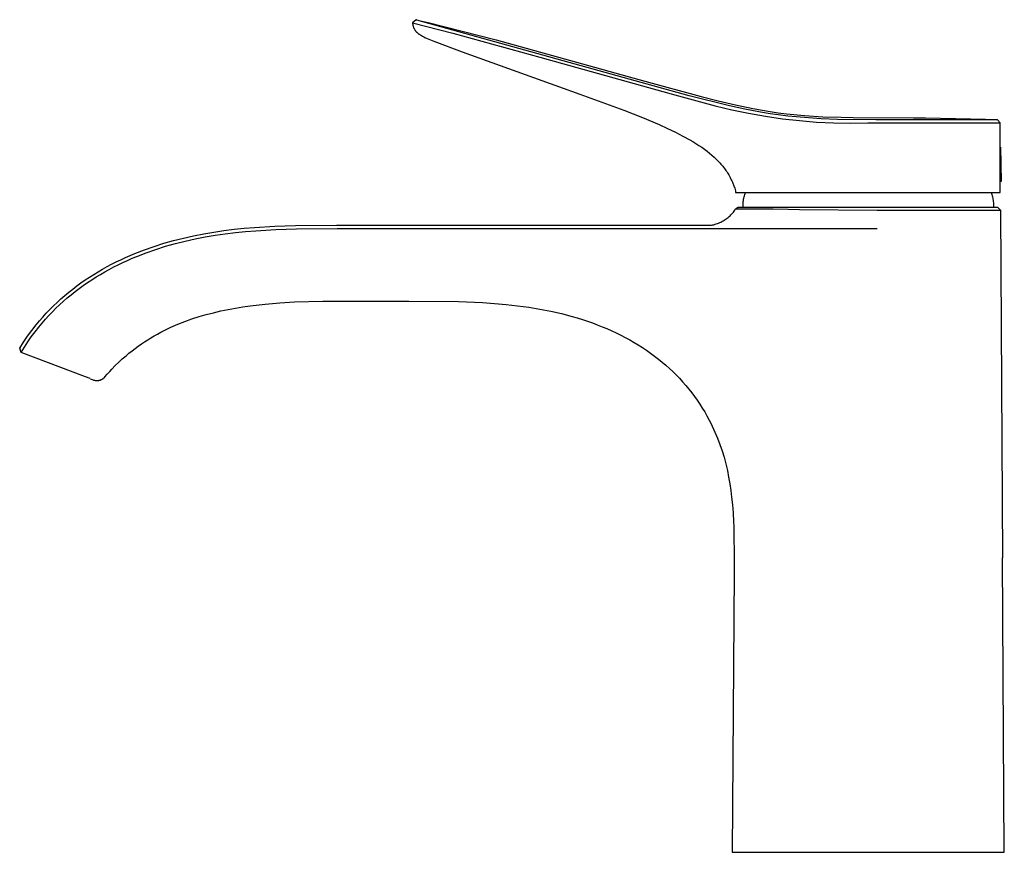
# Model space of a CAD drawing. Units: millimetres. Extents: x -181 to 159, y -215 to 218.
# Drawn here: x -181 to -17, y 79 to 218 of the extents above; entities that cross this region are included whole.
import ezdxf

# ---------------------------------------------------------------- set-up
doc = ezdxf.new("R2010")
doc.units = ezdxf.units.MM
doc.header["$MEASUREMENT"] = 0
doc.layers.add('Default', color=7, linetype='Continuous', true_color=0x000000)

msp = doc.modelspace()

# ---------------------------------------------------------------- linework, layer by layer
at = {"layer": 'Default', "color": 7, "true_color": 0xffffff}
for p, q in [((-114.79, 217.81), (-115.4, 217.28)), ((-115.4, 217.28), (-108.69, 215.57)), ((-115.4, 217.28), (-115.4, 217.21)), ((-115.4, 217.21), (-115.39, 217.14)), ((-115.39, 217.14), (-115.38, 217.06)), ((-115.38, 217.06), (-115.37, 216.99)), ((-115.37, 216.99), (-115.36, 216.92)), ((-115.36, 216.92), (-115.34, 216.86)), ((-115.34, 216.86), (-115.33, 216.79)), ((-115.33, 216.79), (-115.31, 216.72)), ((-115.31, 216.72), (-115.29, 216.66)), ((-115.29, 216.66), (-115.27, 216.59)), ((-115.27, 216.59), (-115.24, 216.53)), ((-115.24, 216.53), (-115.22, 216.47)), ((-115.22, 216.47), (-115.19, 216.4)), ((-114.79, 217.8), (-114.79, 217.81)), ((-114.79, 217.81), (-114.79, 217.81)), ((-114.79, 217.81), (-114.79, 217.81)), ((-114.79, 217.81), (-114.79, 217.81)), ((-114.79, 217.81), (-114.79, 217.81)), ((-114.79, 217.81), (-114.79, 217.81)), ((-114.79, 217.81), (-114.79, 217.81)), ((-114.79, 217.81), (-114.79, 217.81)), ((-114.79, 217.81), (-114.79, 217.81)), ((-114.79, 217.81), (-112.81, 217.35)), ((-114.78, 217.79), (-114.79, 217.8)), ((-114.79, 217.8), (-114.79, 217.8)), ((-114.79, 217.8), (-114.79, 217.8)), ((-114.79, 217.8), (-114.79, 217.8)), ((-114.79, 217.8), (-114.79, 217.8)), ((-114.79, 217.8), (-114.79, 217.8)), ((-114.79, 217.8), (-114.79, 217.8)), ((-114.79, 217.8), (-114.79, 217.8)), ((-114.79, 217.8), (-114.79, 217.8)), ((-114.79, 217.8), (-114.79, 217.8)), ((-114.79, 217.8), (-114.79, 217.8)), ((-114.79, 217.8), (-114.79, 217.8)), ((-114.79, 217.8), (-114.79, 217.8)), ((-114.79, 217.8), (-114.79, 217.8)), ((-114.79, 217.8), (-114.79, 217.8)), ((-114.79, 217.8), (-114.79, 217.8)), ((-114.79, 217.8), (-114.79, 217.8)), ((-114.78, 217.78), (-114.78, 217.78)), ((-114.78, 217.78), (-114.78, 217.78)), ((-114.78, 217.78), (-114.78, 217.78)), ((-114.78, 217.78), (-114.78, 217.79)), ((-114.78, 217.79), (-114.78, 217.79)), ((-114.78, 217.79), (-114.78, 217.79)), ((-114.78, 217.79), (-114.78, 217.79)), ((-114.78, 217.79), (-114.78, 217.79)), ((-114.78, 217.79), (-114.78, 217.79)), ((-114.78, 217.79), (-114.78, 217.79)), ((-114.78, 217.79), (-114.78, 217.79)), ((-114.78, 217.79), (-114.78, 217.79)), ((-114.78, 217.79), (-114.78, 217.79)), ((-114.77, 217.78), (-114.78, 217.78)), ((-114.78, 217.78), (-114.78, 217.78)), ((-114.78, 217.78), (-114.78, 217.78)), ((-114.78, 217.78), (-114.78, 217.78)), ((-114.78, 217.78), (-114.78, 217.78)), ((-114.78, 217.78), (-114.78, 217.78)), ((-114.78, 217.78), (-114.78, 217.78)), ((-114.78, 217.78), (-114.78, 217.78)), ((-114.78, 217.78), (-114.78, 217.78)), ((-114.78, 217.78), (-114.78, 217.78)), ((-114.78, 217.78), (-114.78, 217.78)), ((-114.78, 217.78), (-114.78, 217.78)), ((-114.78, 217.78), (-114.78, 217.78)), ((-114.78, 217.78), (-114.78, 217.78)), ((-114.78, 217.78), (-114.78, 217.78)), ((-114.78, 217.78), (-114.78, 217.78)), ((-114.78, 217.78), (-114.78, 217.78)), ((-114.78, 217.78), (-114.78, 217.78)), ((-114.78, 217.78), (-114.78, 217.78)), ((-114.78, 217.78), (-114.78, 217.78)), ((-114.78, 217.78), (-114.78, 217.78)), ((-114.78, 217.78), (-114.78, 217.78)), ((-114.78, 217.78), (-114.78, 217.78)), ((-114.78, 217.78), (-114.78, 217.78)), ((-114.78, 217.78), (-114.78, 217.78)), ((-114.78, 217.78), (-114.78, 217.78)), ((-114.78, 217.78), (-114.78, 217.78)), ((-114.78, 217.78), (-114.78, 217.78)), ((-114.78, 217.78), (-114.78, 217.78)), ((-114.78, 217.78), (-114.78, 217.78)), ((-114.78, 217.78), (-114.78, 217.78)), ((-114.78, 217.78), (-114.78, 217.78)), ((-114.78, 217.78), (-114.78, 217.78)), ((-114.78, 217.78), (-114.78, 217.78)), ((-114.78, 217.78), (-114.78, 217.78)), ((-114.78, 217.78), (-114.78, 217.78)), ((-114.78, 217.78), (-114.78, 217.78)), ((-114.71, 217.76), (-114.77, 217.78)), ((-69.31, 205.16), (-114.71, 217.76)), ((-112.81, 217.35), (-101.46, 214.47)), ((-115.19, 216.4), (-115.16, 216.34)), ((-115.16, 216.34), (-115.14, 216.31)), ((-115.14, 216.31), (-115.13, 216.28)), ((-115.13, 216.28), (-115.09, 216.22)), ((-115.09, 216.22), (-115.05, 216.15)), ((-115.05, 216.15), (-115.01, 216.09)), ((-115.01, 216.09), (-114.97, 216.03)), ((-114.97, 216.03), (-114.93, 215.98)), ((-114.93, 215.98), (-114.88, 215.92)), ((-114.88, 215.92), (-114.84, 215.87)), ((-114.84, 215.87), (-114.79, 215.81)), ((-114.79, 215.81), (-114.74, 215.76)), ((-114.74, 215.76), (-114.68, 215.71)), ((-114.68, 215.71), (-114.63, 215.66)), ((-114.63, 215.66), (-114.58, 215.61)), ((-114.58, 215.61), (-114.52, 215.56)), ((-114.52, 215.56), (-114.46, 215.52)), ((-114.46, 215.52), (-114.4, 215.47)), ((-114.4, 215.47), (-114.34, 215.42)), ((-114.34, 215.42), (-114.27, 215.38)), ((-114.27, 215.38), (-114.13, 215.28)), ((-114.13, 215.28), (-114.03, 215.22)), ((-114.03, 215.22), (-113.93, 215.16)), ((-113.93, 215.16), (-113.73, 215.05)), ((-113.73, 215.05), (-113.54, 214.95)), ((-113.54, 214.95), (-113.35, 214.85)), ((-113.35, 214.85), (-112.96, 214.67)), ((-108.69, 215.57), (-94.23, 211.56)), ((-112.96, 214.67), (-112.42, 214.45)), ((-112.42, 214.45), (-111.88, 214.23)), ((-111.88, 214.23), (-107.15, 212.48)), ((-101.46, 214.47), (-90.09, 211.32)), ((-107.15, 212.48), (-87.55, 205.44)), ((-94.23, 211.56), (-72.33, 205.47)), ((-90.09, 211.32), (-76.7, 207.6)), ((-76.7, 207.6), (-67.34, 205.04)), ((-87.55, 205.44), (-80.24, 202.74)), ((-72.33, 205.47), (-64.99, 203.5)), ((-62.63, 203.46), (-69.31, 205.16)), ((-67.34, 205.04), (-64.5, 204.3)), ((-64.99, 203.5), (-62.22, 202.83)), ((-64.5, 204.3), (-61.63, 203.62)), ((-60.04, 202.9), (-62.63, 203.46)), ((-61.63, 203.62), (-58.75, 203.03)), ((-80.24, 202.74), (-77.13, 201.52)), ((-62.22, 202.83), (-59.43, 202.24)), ((-57.44, 202.4), (-60.04, 202.9)), ((-59.43, 202.24), (-56.63, 201.74)), ((-58.75, 203.03), (-55.85, 202.51)), ((-55.85, 202.14), (-57.44, 202.4)), ((-56.63, 201.74), (-53.81, 201.33)), ((-55.85, 202.51), (-54.5, 202.32)), ((-54.49, 201.95), (-55.85, 202.14)), ((-54.5, 202.32), (-53.15, 202.15)), ((-52.89, 201.76), (-54.49, 201.95)), ((-53.15, 202.15), (-50.12, 201.85)), ((-51.51, 201.62), (-52.89, 201.76)), ((-50.12, 201.85), (-47.09, 201.65)), ((-77.13, 201.52), (-74.36, 200.36)), ((-74.36, 200.36), (-72.94, 199.72)), ((-53.81, 201.33), (-50.98, 201.01)), ((-49.45, 201.45), (-51.51, 201.62)), ((-50.98, 201.01), (-48.14, 200.78)), ((-47.38, 201.33), (-49.45, 201.45)), ((-48.14, 200.78), (-45.29, 200.64)), ((-44.62, 201.21), (-47.38, 201.33)), ((-47.09, 201.65), (-44.04, 201.56)), ((-45.29, 200.64), (-42.45, 200.59)), ((-38.24, 201.12), (-44.62, 201.21)), ((-44.04, 201.56), (-42.04, 201.52)), ((-42.45, 200.59), (-39.6, 200.63)), ((-42.04, 201.52), (-31.95, 201.5)), ((-39.6, 200.63), (-36.75, 200.63)), ((-18.01, 201.15), (-38.24, 201.12)), ((-36.75, 200.63), (-17.53, 200.63)), ((-31.95, 201.5), (-29.98, 201.49)), ((-29.98, 201.49), (-20, 201.23)), ((-20, 201.23), (-18.01, 201.15)), ((-17.53, 200.63), (-18.01, 201.15)), ((-18.01, 201.15), (-18.01, 201.15)), ((-18.01, 201.15), (-18.01, 201.15)), ((-18.01, 201.15), (-18.01, 201.15)), ((-18.01, 201.15), (-18.01, 201.15)), ((-18.01, 201.15), (-18.01, 201.15)), ((-18.01, 201.15), (-18.01, 201.15)), ((-18.01, 201.15), (-18.01, 201.15)), ((-18.01, 201.15), (-18.01, 201.15)), ((-18.01, 201.15), (-18.01, 201.15)), ((-18.01, 201.15), (-18.01, 201.15)), ((-18.01, 201.15), (-18.01, 201.15)), ((-18.01, 201.15), (-18.01, 201.15)), ((-18.01, 201.15), (-18.01, 201.15)), ((-17.53, 189.07), (-17.53, 200.63)), ((-72.94, 199.72), (-71.61, 199.08)), ((-71.61, 199.08), (-70.38, 198.45)), ((-70.38, 198.45), (-69.25, 197.83)), ((-69.25, 197.83), (-68.71, 197.52)), ((-68.71, 197.52), (-68.2, 197.2)), ((-68.2, 197.2), (-67.71, 196.89)), ((-67.71, 196.89), (-67.24, 196.57)), ((-67.24, 196.57), (-66.79, 196.25)), ((-66.79, 196.25), (-66.36, 195.93)), ((-66.36, 195.93), (-65.95, 195.61)), ((-65.95, 195.61), (-65.56, 195.28)), ((-65.56, 195.28), (-65.19, 194.95)), ((-17.53, 196.58), (-17.46, 196.58)), ((-17.46, 196.58), (-17.38, 190.88)), ((-65.19, 194.95), (-64.84, 194.62)), ((-64.84, 194.62), (-64.51, 194.28)), ((-64.51, 194.28), (-64.19, 193.94)), ((-64.19, 193.94), (-64.04, 193.77)), ((-64.04, 193.77), (-63.89, 193.59)), ((-63.89, 193.59), (-63.75, 193.42)), ((-63.75, 193.42), (-63.61, 193.24)), ((-63.61, 193.24), (-63.47, 193.06)), ((-63.47, 193.06), (-63.34, 192.88)), ((-63.34, 192.88), (-63.21, 192.7)), ((-63.21, 192.7), (-63.09, 192.52)), ((-63.09, 192.52), (-62.97, 192.33)), ((-62.97, 192.33), (-62.85, 192.14)), ((-62.85, 192.14), (-62.74, 191.96)), ((-62.74, 191.96), (-62.63, 191.77)), ((-62.63, 191.77), (-62.53, 191.57)), ((-62.53, 191.57), (-62.43, 191.38)), ((-62.43, 191.38), (-62.33, 191.18)), ((-62.33, 191.18), (-62.23, 190.98)), ((-62.23, 190.98), (-62.14, 190.78)), ((-62.14, 190.78), (-62.06, 190.58)), ((-62.06, 190.58), (-61.89, 190.17)), ((-17.38, 190.88), (-17.53, 190.88)), ((-61.89, 190.17), (-61.74, 189.75)), ((-61.74, 189.75), (-61.6, 189.32)), ((-61.6, 189.32), (-61.6, 189.07)), ((-61.6, 189.07), (-17.53, 189.07)), ((-60.14, 188.5), (-60.09, 188.69)), ((-60.09, 188.69), (-60.03, 188.88)), ((-60.03, 188.88), (-59.96, 189.07)), ((-19.06, 189.07), (-19, 188.88)), ((-19, 188.88), (-18.93, 188.69)), ((-18.93, 188.69), (-18.88, 188.5)), ((-60.35, 187.13), (-60.34, 187.33)), ((-60.35, 186.93), (-60.35, 187.13)), ((-60.34, 187.33), (-60.32, 187.53)), ((-60.32, 187.53), (-60.3, 187.72)), ((-60.3, 187.72), (-60.27, 187.92)), ((-60.27, 187.92), (-60.23, 188.12)), ((-60.23, 188.12), (-60.19, 188.31)), ((-60.19, 188.31), (-60.14, 188.5)), ((-18.88, 188.5), (-18.83, 188.31)), ((-18.83, 188.31), (-18.79, 188.12)), ((-18.79, 188.12), (-18.75, 187.92)), ((-18.75, 187.92), (-18.72, 187.72)), ((-18.72, 187.72), (-18.7, 187.53)), ((-18.7, 187.53), (-18.68, 187.33)), ((-18.68, 187.33), (-18.67, 187.13)), ((-18.67, 187.13), (-18.67, 186.93)), ((-62.53, 185.18), (-62.38, 185.33)), ((-62.38, 185.33), (-62.24, 185.48)), ((-62.24, 185.48), (-62.1, 185.63)), ((-62.1, 185.63), (-61.97, 185.79)), ((-61.97, 185.79), (-61.85, 185.96)), ((-61.85, 185.96), (-61.72, 186.13)), ((-61.72, 186.13), (-61.61, 186.3)), ((-61.61, 186.3), (-61.15, 186.61)), ((-61.61, 186.3), (-55.33, 186.3)), ((-61.15, 186.61), (-18, 186.61)), ((-60.35, 186.61), (-60.35, 186.93)), ((-55.33, 186.3), (-52.85, 186.28)), ((-52.85, 186.28), (-50.98, 186.24)), ((-50.98, 186.24), (-38.05, 186.11)), ((-38.05, 186.11), (-17.51, 186.11)), ((-18.67, 186.93), (-18.67, 186.61)), ((-18, 186.61), (-17.51, 186.11)), ((-17.51, 186.11), (-17.16, 128.23)), ((-65.43, 183.65), (-65.23, 183.69)), ((-65.23, 183.69), (-65.03, 183.75)), ((-65.03, 183.75), (-64.83, 183.81)), ((-64.83, 183.81), (-64.63, 183.88)), ((-64.63, 183.88), (-64.44, 183.95)), ((-64.44, 183.95), (-64.25, 184.03)), ((-64.25, 184.03), (-64.06, 184.12)), ((-64.06, 184.12), (-63.87, 184.21)), ((-63.87, 184.21), (-63.69, 184.31)), ((-63.69, 184.31), (-63.51, 184.42)), ((-63.51, 184.42), (-63.34, 184.53)), ((-63.34, 184.53), (-63.17, 184.65)), ((-63.17, 184.65), (-63, 184.77)), ((-63, 184.77), (-62.84, 184.9)), ((-62.84, 184.9), (-62.68, 185.04)), ((-62.68, 185.04), (-62.53, 185.18)), ((-151.87, 181.85), (-150.19, 182.17)), ((-150.19, 182.17), (-148.51, 182.46)), ((-148.51, 182.46), (-146.82, 182.71)), ((-148.26, 181.92), (-146.59, 182.16)), ((-146.82, 182.71), (-145.13, 182.92)), ((-146.59, 182.16), (-144.9, 182.37)), ((-145.13, 182.92), (-143.43, 183.1)), ((-144.9, 182.37), (-143.22, 182.54)), ((-143.43, 183.1), (-141.73, 183.24)), ((-143.22, 182.54), (-141.53, 182.68)), ((-141.73, 183.24), (-138.32, 183.45)), ((-141.53, 182.68), (-138.15, 182.88)), ((-138.32, 183.45), (-134.91, 183.56)), ((-138.15, 182.88), (-134.76, 182.99)), ((-134.91, 183.56), (-128.08, 183.61)), ((-134.76, 182.99), (-127.98, 183.03)), ((-128.08, 183.61), (-65.63, 183.61)), ((-127.98, 183.03), (-118.17, 183.03)), ((-118.17, 183.03), (-96.11, 183.06)), ((-96.11, 183.06), (-38.05, 183.06)), ((-65.63, 183.61), (-65.43, 183.65)), ((-158.46, 180.08), (-156.83, 180.59)), ((-156.83, 180.59), (-155.19, 181.06)), ((-156.53, 180.09), (-154.9, 180.54)), ((-155.19, 181.06), (-153.54, 181.47)), ((-154.9, 180.54), (-153.25, 180.95)), ((-153.54, 181.47), (-151.87, 181.85)), ((-153.25, 180.95), (-151.6, 181.32)), ((-151.6, 181.32), (-149.93, 181.64)), ((-149.93, 181.64), (-148.26, 181.92)), ((-162.45, 178.56), (-161.66, 178.89)), ((-161.66, 178.89), (-160.07, 179.51)), ((-161.33, 178.41), (-159.75, 179.02)), ((-160.07, 179.51), (-158.46, 180.08)), ((-159.75, 179.02), (-158.15, 179.58)), ((-158.15, 179.58), (-156.53, 180.09)), ((-166.29, 176.7), (-165.53, 177.1)), ((-165.53, 177.1), (-164.77, 177.49)), ((-164.77, 177.49), (-164.01, 177.86)), ((-164.42, 177.03), (-163.66, 177.4)), ((-164.01, 177.86), (-163.23, 178.22)), ((-163.66, 177.4), (-162.89, 177.75)), ((-163.23, 178.22), (-162.45, 178.56)), ((-162.89, 177.75), (-162.11, 178.09)), ((-162.11, 178.09), (-161.33, 178.41)), ((-168.5, 175.41), (-167.77, 175.86)), ((-167.77, 175.86), (-167.03, 176.29)), ((-167.4, 175.42), (-166.67, 175.84)), ((-167.03, 176.29), (-166.29, 176.7)), ((-166.67, 175.84), (-165.92, 176.25)), ((-165.92, 176.25), (-165.18, 176.65)), ((-165.18, 176.65), (-164.42, 177.03)), ((-171.32, 173.49), (-170.63, 173.99)), ((-170.63, 173.99), (-169.93, 174.48)), ((-170.24, 173.57), (-169.54, 174.05)), ((-169.93, 174.48), (-169.22, 174.95)), ((-169.54, 174.05), (-168.84, 174.52)), ((-169.22, 174.95), (-168.5, 175.41)), ((-168.84, 174.52), (-168.12, 174.98)), ((-168.12, 174.98), (-167.4, 175.42)), ((-173.32, 171.89), (-172.66, 172.44)), ((-172.66, 172.44), (-172, 172.97)), ((-172.26, 172.03), (-171.6, 172.56)), ((-172, 172.97), (-171.32, 173.49)), ((-171.6, 172.56), (-170.93, 173.07)), ((-170.93, 173.07), (-170.24, 173.57)), ((-175.21, 170.16), (-174.59, 170.75)), ((-174.59, 170.75), (-173.96, 171.33)), ((-174.18, 170.36), (-173.55, 170.93)), ((-173.96, 171.33), (-173.32, 171.89)), ((-173.55, 170.93), (-172.91, 171.49)), ((-172.91, 171.49), (-172.26, 172.03)), ((-139.96, 170.47), (-137.5, 170.68)), ((-137.5, 170.68), (-135.06, 170.82)), ((-135.06, 170.82), (-130.32, 170.94)), ((-130.32, 170.94), (-125.86, 170.96)), ((-125.86, 170.96), (-116.04, 170.96)), ((-116.04, 170.96), (-107.73, 170.89)), ((-107.73, 170.89), (-103.73, 170.72)), ((-103.73, 170.72), (-101.76, 170.59)), ((-101.76, 170.59), (-99.82, 170.42)), ((-176.97, 168.31), (-176.4, 168.94)), ((-176.4, 168.94), (-175.81, 169.56)), ((-175.98, 168.57), (-175.39, 169.18)), ((-175.81, 169.56), (-175.21, 170.16)), ((-175.39, 169.18), (-174.79, 169.78)), ((-174.79, 169.78), (-174.18, 170.36)), ((-149.77, 168.73), (-148.57, 169.04)), ((-148.57, 169.04), (-147.35, 169.33)), ((-147.35, 169.33), (-146.13, 169.59)), ((-146.13, 169.59), (-144.9, 169.81)), ((-144.9, 169.81), (-143.66, 170.01)), ((-143.66, 170.01), (-142.43, 170.19)), ((-142.43, 170.19), (-139.96, 170.47)), ((-99.82, 170.42), (-97.91, 170.2)), ((-97.91, 170.2), (-96.03, 169.95)), ((-96.03, 169.95), (-94.18, 169.64)), ((-94.18, 169.64), (-92.36, 169.28)), ((-92.36, 169.28), (-90.58, 168.88)), ((-178.08, 167.01), (-177.53, 167.66)), ((-177.64, 166.65), (-177.1, 167.3)), ((-177.53, 167.66), (-176.97, 168.31)), ((-177.1, 167.3), (-176.55, 167.94)), ((-176.55, 167.94), (-175.98, 168.57)), ((-154.49, 167.11), (-153.33, 167.57)), ((-153.33, 167.57), (-152.16, 167.99)), ((-152.16, 167.99), (-150.97, 168.38)), ((-150.97, 168.38), (-149.77, 168.73)), ((-90.58, 168.88), (-88.83, 168.42)), ((-88.83, 168.42), (-87.97, 168.17)), ((-87.97, 168.17), (-87.12, 167.9)), ((-87.12, 167.9), (-86.28, 167.62)), ((-86.28, 167.62), (-85.45, 167.33)), ((-85.45, 167.33), (-84.64, 167.03)), ((-179.52, 165.11), (-178.81, 166.07)), ((-178.9, 165.01), (-178.28, 165.84)), ((-178.81, 166.07), (-178.08, 167.01)), ((-178.28, 165.84), (-177.64, 166.65)), ((-157.88, 165.49), (-157.32, 165.78)), ((-157.32, 165.78), (-156.77, 166.07)), ((-156.77, 166.07), (-156.21, 166.35)), ((-156.21, 166.35), (-155.64, 166.61)), ((-155.64, 166.61), (-154.49, 167.11)), ((-84.64, 167.03), (-83.83, 166.71)), ((-83.83, 166.71), (-83.03, 166.38)), ((-83.03, 166.38), (-82.24, 166.03)), ((-82.24, 166.03), (-81.48, 165.67)), ((-81.48, 165.67), (-80.72, 165.3)), ((-180.83, 163.13), (-180.19, 164.13)), ((-180.19, 164.13), (-179.52, 165.11)), ((-180.05, 163.3), (-179.49, 164.16)), ((-179.49, 164.16), (-178.9, 165.01)), ((-160.57, 163.83), (-160.04, 164.18)), ((-160.04, 164.18), (-159.51, 164.53)), ((-159.51, 164.53), (-158.97, 164.86)), ((-158.97, 164.86), (-158.43, 165.18)), ((-158.43, 165.18), (-157.88, 165.49)), ((-80.72, 165.3), (-79.97, 164.91)), ((-79.97, 164.91), (-79.23, 164.5)), ((-79.23, 164.5), (-78.52, 164.09)), ((-78.52, 164.09), (-77.82, 163.67)), ((-180.59, 162.42), (-180.83, 163.13)), ((-180.59, 162.42), (-180.05, 163.3)), ((-169.86, 158.34), (-180.59, 162.42)), ((-162.63, 162.29), (-162.12, 162.69)), ((-162.12, 162.69), (-161.61, 163.08)), ((-161.61, 163.08), (-161.09, 163.46)), ((-161.09, 163.46), (-160.57, 163.83)), ((-77.82, 163.67), (-77.12, 163.23)), ((-77.12, 163.23), (-76.44, 162.78)), ((-76.44, 162.78), (-75.77, 162.31)), ((-164.92, 160.22), (-164.34, 160.79)), ((-164.34, 160.79), (-163.74, 161.34)), ((-163.74, 161.34), (-163.12, 161.87)), ((-163.12, 161.87), (-162.63, 162.29)), ((-75.77, 162.31), (-75.11, 161.82)), ((-75.11, 161.82), (-74.47, 161.32)), ((-74.47, 161.32), (-73.83, 160.81)), ((-73.83, 160.81), (-73.23, 160.3)), ((-166.24, 158.81), (-165.83, 159.26)), ((-165.83, 159.26), (-165.49, 159.64)), ((-165.49, 159.64), (-164.92, 160.22)), ((-73.23, 160.3), (-72.64, 159.77)), ((-72.64, 159.77), (-72.07, 159.23)), ((-72.07, 159.23), (-71.5, 158.68)), ((-169.12, 158.06), (-169.86, 158.34)), ((-169.12, 158.05), (-168.58, 157.85)), ((-168.58, 157.85), (-168.52, 157.83)), ((-168.52, 157.83), (-168.47, 157.81)), ((-168.47, 157.81), (-168.41, 157.79)), ((-168.41, 157.79), (-168.35, 157.78)), ((-168.35, 157.78), (-168.29, 157.77)), ((-168.29, 157.77), (-168.24, 157.76)), ((-168.24, 157.76), (-168.18, 157.75)), ((-168.18, 157.75), (-168.12, 157.74)), ((-168.12, 157.74), (-168.06, 157.74)), ((-168.06, 157.74), (-168, 157.74)), ((-168, 157.74), (-167.94, 157.74)), ((-167.94, 157.74), (-167.88, 157.74)), ((-167.88, 157.74), (-167.82, 157.74)), ((-167.82, 157.74), (-167.76, 157.75)), ((-167.76, 157.75), (-167.7, 157.75)), ((-167.7, 157.75), (-167.65, 157.76)), ((-167.65, 157.76), (-167.59, 157.78)), ((-167.59, 157.78), (-167.53, 157.79)), ((-167.53, 157.79), (-167.47, 157.81)), ((-167.47, 157.81), (-167.42, 157.82)), ((-167.42, 157.82), (-167.36, 157.84)), ((-167.36, 157.84), (-167.31, 157.86)), ((-167.31, 157.86), (-167.25, 157.89)), ((-167.25, 157.89), (-167.2, 157.91)), ((-167.2, 157.91), (-167.15, 157.94)), ((-167.15, 157.94), (-167.09, 157.97)), ((-167.09, 157.97), (-167.04, 158)), ((-167.04, 158), (-166.99, 158.03)), ((-166.99, 158.03), (-166.94, 158.06)), ((-166.94, 158.06), (-166.9, 158.1)), ((-166.9, 158.1), (-166.85, 158.14)), ((-166.85, 158.14), (-166.81, 158.18)), ((-166.81, 158.18), (-166.76, 158.22)), ((-166.76, 158.22), (-166.72, 158.26)), ((-166.72, 158.26), (-166.68, 158.3)), ((-166.68, 158.3), (-166.64, 158.35)), ((-166.64, 158.35), (-166.24, 158.81)), ((-71.5, 158.68), (-70.95, 158.11)), ((-70.95, 158.11), (-70.42, 157.53)), ((-70.42, 157.53), (-69.9, 156.93)), ((-69.9, 156.93), (-69.39, 156.33)), ((-69.39, 156.33), (-68.91, 155.72)), ((-68.91, 155.72), (-68.45, 155.1)), ((-68.45, 155.1), (-68, 154.47)), ((-68, 154.47), (-67.57, 153.83)), ((-67.57, 153.83), (-67.15, 153.17)), ((-67.15, 153.17), (-66.75, 152.51)), ((-66.75, 152.51), (-66.37, 151.84)), ((-66.37, 151.84), (-66, 151.16)), ((-66, 151.16), (-65.75, 150.66)), ((-65.75, 150.66), (-65.5, 150.17)), ((-65.5, 150.17), (-65.04, 149.16)), ((-65.04, 149.16), (-64.61, 148.14)), ((-64.61, 148.14), (-64.22, 147.1)), ((-64.22, 147.1), (-63.86, 146.04)), ((-63.86, 146.04), (-63.53, 144.96)), ((-63.53, 144.96), (-63.24, 143.88)), ((-63.24, 143.88), (-62.98, 142.79)), ((-62.98, 142.79), (-62.76, 141.68)), ((-62.76, 141.68), (-62.56, 140.57)), ((-62.56, 140.57), (-62.4, 139.45)), ((-62.4, 139.45), (-62.26, 138.33)), ((-62.26, 138.33), (-62.13, 137.03)), ((-62.13, 137.03), (-62.03, 135.73)), ((-62.03, 135.73), (-61.94, 134.21)), ((-61.94, 134.21), (-61.91, 133.45)), ((-61.91, 133.45), (-61.9, 132.68)), ((-61.9, 132.68), (-61.85, 128.13)), ((-61.86, 128.13), (-61.87, 125.8)), ((-61.85, 128.13), (-61.87, 125.8)), ((-16.85, 79.21), (-17.16, 128.23)), ((-61.87, 125.8), (-62.15, 79.21)), ((-62.15, 79.21), (-16.85, 79.21))]:
    msp.add_line(p, q, dxfattribs=at)

doc.saveas('drawing.dxf')
